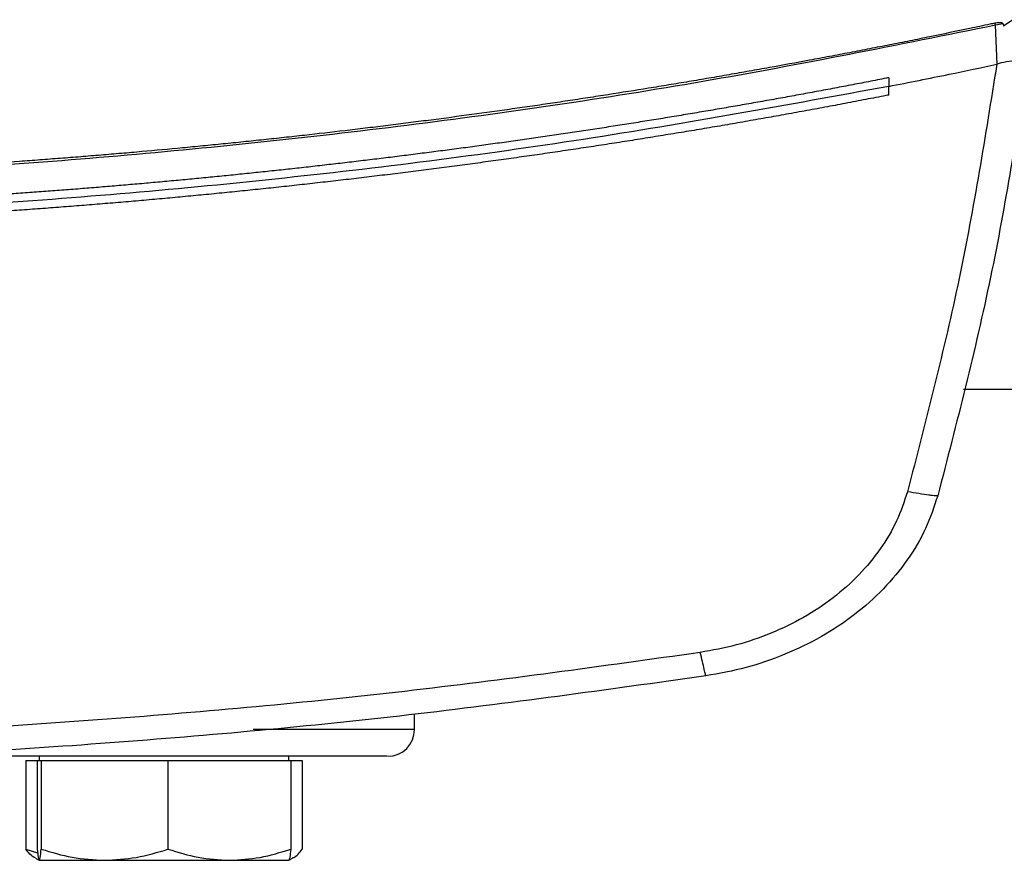
# Model space of a CAD drawing. Extents: x 0.4 to 10.6, y 0.4 to 8.1.
# Drawn here: x 7.6 to 7.7, y 5.5 to 5.6 of the extents above; entities that cross this region are included whole.
import ezdxf

# ---------------------------------------------------------------- set-up
doc = ezdxf.new("R2010")
doc.units = 0
doc.linetypes.add('SLD-SOLID', pattern=[0])
doc.layers.get('0').update_dxf_attribs({"linetype": 'CONTINUOUS'})

msp = doc.modelspace()

# ---------------------------------------------------------------- linework, layer by layer
at = {"color": 7, "linetype": 'SLD-SOLID'}
for p, q in [((7.74616, 5.64789), (7.74439, 5.64671)), ((7.7443, 5.64709), (7.7429, 5.64684)), ((7.74321, 5.63954), (7.7429, 5.64684)), ((7.7443, 5.64709), (7.74439, 5.64671)), ((7.74321, 5.63955), (7.74311, 5.63952)), ((7.72284, 5.637), (7.72284, 5.63538)), ((7.72284, 5.63376), (7.72284, 5.63538)), ((7.73686, 5.57854), (7.82036, 5.57854)), ((7.63382, 5.51467), (7.63382, 5.51756)), ((7.56337, 5.50967), (7.56337, 5.50889)), ((7.61024, 5.50889), (7.61024, 5.50967)), ((7.56087, 5.50889), (7.56087, 5.49223)), ((7.56087, 5.50889), (7.56301, 5.50889)), ((7.56301, 5.50889), (7.56301, 5.49223)), ((7.56301, 5.50889), (7.56338, 5.50889)), ((7.56338, 5.50889), (7.56375, 5.50889)), ((7.56375, 5.50889), (7.56375, 5.49223)), ((7.56375, 5.50889), (7.57565, 5.50889)), ((7.57565, 5.50889), (7.58755, 5.50889)), ((7.58755, 5.50889), (7.58755, 5.49223)), ((7.58755, 5.50889), (7.59908, 5.50889)), ((7.59908, 5.50889), (7.61061, 5.50889)), ((7.61061, 5.50889), (7.61061, 5.49223)), ((7.61061, 5.50889), (7.61275, 5.50889)), ((7.61275, 5.50889), (7.61275, 5.49223)), ((7.56087, 5.49223), (7.56309, 5.49153)), ((7.56268, 5.49054), (7.56337, 5.49014)), ((7.56338, 5.49014), (7.57565, 5.49014)), ((7.57565, 5.49014), (7.59908, 5.49014)), ((7.59908, 5.49014), (7.61023, 5.49014)), ((7.61024, 5.49014), (7.61094, 5.49054))]:
    msp.add_line(p, q, dxfattribs=at)
at = {"color": 8, "linetype": 'SLD-SOLID'}
msp.add_line((7.63382, 5.51467), (7.60356, 5.51467), dxfattribs=at)
at = {"color": 7, "linetype": 'SLD-SOLID'}
msp.add_arc((7.62882, 5.51467), 0.005, 270, 0, dxfattribs=at)
for points, knots in [([(7.74276, 5.64724), (7.74245, 5.64717), (7.74089, 5.64684), (7.73682, 5.64598), (7.73182, 5.64494), (7.7268, 5.64392), (7.72304, 5.64317), (7.71928, 5.64243), (7.71551, 5.6417), (7.71175, 5.64099), (7.70672, 5.64004), (7.70169, 5.63912), (7.69666, 5.63823), (7.69288, 5.63756), (7.6891, 5.63691), (7.68532, 5.63627), (7.68154, 5.63564), (7.67649, 5.63482), (7.67144, 5.63401), (7.66638, 5.63323), (7.66259, 5.63266), (7.6588, 5.63209), (7.655, 5.63154), (7.65121, 5.631), (7.64614, 5.63029), (7.64108, 5.62961), (7.636, 5.62894), (7.6322, 5.62846), (7.6284, 5.62798), (7.62459, 5.62752), (7.61951, 5.62691), (7.61443, 5.62633), (7.60935, 5.62577), (7.60553, 5.62536), (7.60172, 5.62496), (7.5979, 5.62457), (7.59409, 5.62419), (7.589, 5.6237), (7.58391, 5.62324), (7.57881, 5.62279), (7.57499, 5.62247), (7.57117, 5.62216), (7.56734, 5.62186), (7.56352, 5.62157), (7.55842, 5.62119), (7.55332, 5.62084), (7.54821, 5.62052), (7.54439, 5.62028), (7.54056, 5.62006), (7.53673, 5.61984), (7.5329, 5.61964), (7.52779, 5.61938), (7.52268, 5.61915), (7.51757, 5.61894), (7.51374, 5.61879), (7.50991, 5.61865), (7.50608, 5.61853), (7.50096, 5.61837), (7.49585, 5.61824), (7.49074, 5.61813), (7.48691, 5.61806), (7.48307, 5.618), (7.47924, 5.61795), (7.4754, 5.61791), (7.4702, 5.61787), (7.46629, 5.61787), (7.46365, 5.61786)], [0, 0, 0, 0, 0.00341, 0.01705, 0.044329, 0.057969, 0.071609, 0.085249, 0.098888, 0.112528, 0.126168, 0.153447, 0.167087, 0.180727, 0.194367, 0.208007, 0.221646, 0.235286, 0.262566, 0.276205, 0.289845, 0.303485, 0.317125, 0.330764, 0.344404, 0.371684, 0.385324, 0.398963, 0.412603, 0.426243, 0.439883, 0.467162, 0.480802, 0.494442, 0.508082, 0.521721, 0.535361, 0.549001, 0.57628, 0.58992, 0.60356, 0.6172, 0.63084, 0.644479, 0.658119, 0.685399, 0.699038, 0.712678, 0.726318, 0.739958, 0.753597, 0.767237, 0.794517, 0.808157, 0.821796, 0.835436, 0.849076, 0.862716, 0.889995, 0.903635, 0.917275, 0.930914, 0.944554, 0.958194, 0.971834, 1, 1, 1, 1]), ([(7.7429, 5.64684), (7.72461, 5.64316), (7.68798, 5.63578), (7.6324, 5.62768), (7.57641, 5.62178), (7.5201, 5.61812), (7.48247, 5.61766), (7.46365, 5.61743)], [0, 0, 0, 0, 0.198875, 0.398495, 0.59868, 0.799245, 1, 1, 1, 1]), ([(7.7443, 5.64709), (7.7443, 5.64711), (7.74429, 5.64714), (7.74425, 5.64719), (7.74414, 5.64726), (7.74391, 5.64733), (7.74343, 5.64735), (7.74303, 5.64728), (7.74276, 5.64724)], [0, 0, 0, 0, 0.03, 0.059331, 0.122578, 0.251657, 0.503448, 1, 1, 1, 1]), ([(7.7429, 5.64684), (7.74287, 5.64691), (7.74283, 5.64705), (7.74278, 5.64718), (7.74276, 5.64724)], [0, 0, 0, 0, 0.499241, 1, 1, 1, 1]), ([(7.7491, 5.64081), (7.74694, 5.62703), (7.74259, 5.59933), (7.73556, 5.57218), (7.73203, 5.55854)], [0, 0, 0, 0, 0.497475, 1, 1, 1, 1]), ([(7.7491, 5.6408), (7.74904, 5.64072), (7.74892, 5.64057), (7.74812, 5.64041), (7.74708, 5.64027), (7.74568, 5.64009), (7.74437, 5.63991), (7.74346, 5.63963), (7.74321, 5.63955)], [0, 0, 0, 0, 0.171198, 0.341966, 0.526328, 0.662982, 0.908874, 1, 1, 1, 1]), ([(7.72284, 5.63538), (7.72663, 5.63613), (7.73339, 5.63747), (7.74014, 5.63889), (7.74311, 5.63952)], [0, 0, 0, 0, 0.560206, 1, 1, 1, 1]), ([(7.74311, 5.63952), (7.74097, 5.62609), (7.73666, 5.59909), (7.7298, 5.57262), (7.72635, 5.55932)], [0, 0, 0, 0, 0.497519, 1, 1, 1, 1]), ([(7.72284, 5.637), (7.7227, 5.63697), (7.72199, 5.63683), (7.72016, 5.63647), (7.71791, 5.63604), (7.71565, 5.63561), (7.71396, 5.63528), (7.71227, 5.63496), (7.71001, 5.63454), (7.70775, 5.63412), (7.70549, 5.63371), (7.7038, 5.6334), (7.7021, 5.63309), (7.69984, 5.63269), (7.69758, 5.63229), (7.69532, 5.63189), (7.69362, 5.6316), (7.69192, 5.6313), (7.69023, 5.63101), (7.68796, 5.63063), (7.6857, 5.63025), (7.68343, 5.62987), (7.68173, 5.62959), (7.68003, 5.62931), (7.67833, 5.62904), (7.67607, 5.62867), (7.6738, 5.62831), (7.67153, 5.62796), (7.66983, 5.62769), (7.66812, 5.62743), (7.66585, 5.62708), (7.66358, 5.62674), (7.66131, 5.6264), (7.65961, 5.62615), (7.6579, 5.6259), (7.6562, 5.62566), (7.65392, 5.62533), (7.65165, 5.62501), (7.64938, 5.62469), (7.64767, 5.62446), (7.64596, 5.62422), (7.64369, 5.62391), (7.64141, 5.62361), (7.63913, 5.62331), (7.63743, 5.62309), (7.63572, 5.62287), (7.63401, 5.62265), (7.63173, 5.62236), (7.62945, 5.62208), (7.62717, 5.6218), (7.62546, 5.62159), (7.62375, 5.62139), (7.62147, 5.62112), (7.61919, 5.62085), (7.61691, 5.62059), (7.6152, 5.62039), (7.61348, 5.6202), (7.61177, 5.62001), (7.60949, 5.61976), (7.60721, 5.61952), (7.60492, 5.61928), (7.60321, 5.6191), (7.6015, 5.61892), (7.59921, 5.61869), (7.59693, 5.61846), (7.59464, 5.61824), (7.59293, 5.61807), (7.59121, 5.61791), (7.58892, 5.61769), (7.58664, 5.61748), (7.58435, 5.61728), (7.58263, 5.61712), (7.58092, 5.61697), (7.5792, 5.61683), (7.57691, 5.61663), (7.57463, 5.61644), (7.57234, 5.61626), (7.57062, 5.61612), (7.5689, 5.61598), (7.56661, 5.61581), (7.56432, 5.61563), (7.56203, 5.61547), (7.56031, 5.61534), (7.5586, 5.61522), (7.55688, 5.6151), (7.55459, 5.61494), (7.55229, 5.61479), (7.55, 5.61464), (7.54828, 5.61454), (7.54656, 5.61443), (7.54427, 5.61429), (7.54198, 5.61416), (7.53969, 5.61403), (7.53797, 5.61393), (7.53625, 5.61384), (7.53395, 5.61372), (7.53166, 5.6136), (7.52937, 5.61349), (7.52765, 5.6134), (7.52592, 5.61332), (7.5242, 5.61325), (7.52191, 5.61314), (7.51962, 5.61305), (7.51732, 5.61296), (7.5156, 5.61289), (7.51388, 5.61282), (7.51158, 5.61274), (7.50929, 5.61266), (7.50699, 5.61259), (7.50527, 5.61253), (7.50355, 5.61248), (7.50183, 5.61243), (7.49953, 5.61237), (7.49724, 5.61231), (7.49494, 5.61225), (7.49322, 5.61222), (7.4915, 5.61218), (7.4892, 5.61213), (7.4869, 5.61209), (7.48461, 5.61206), (7.48288, 5.61203), (7.48116, 5.61201), (7.47887, 5.61198), (7.47657, 5.61196), (7.47427, 5.61194), (7.47255, 5.61192), (7.47083, 5.61191), (7.46911, 5.61191), (7.46671, 5.6119), (7.46489, 5.6119), (7.46365, 5.61189)], [0, 0, 0, 0, 0.001651, 0.008255, 0.021464, 0.028068, 0.034672, 0.041276, 0.04788, 0.061088, 0.067693, 0.074297, 0.080901, 0.087505, 0.100713, 0.107318, 0.113922, 0.120526, 0.12713, 0.133734, 0.146943, 0.153547, 0.160151, 0.166755, 0.173359, 0.179963, 0.193172, 0.199776, 0.20638, 0.212984, 0.219588, 0.232797, 0.239401, 0.246005, 0.252609, 0.259213, 0.265817, 0.279026, 0.28563, 0.292234, 0.298838, 0.305442, 0.318651, 0.325255, 0.331859, 0.338463, 0.345067, 0.351671, 0.36488, 0.371484, 0.378088, 0.384692, 0.391296, 0.404505, 0.411109, 0.417713, 0.424317, 0.430921, 0.437525, 0.450734, 0.457338, 0.463942, 0.470546, 0.47715, 0.490359, 0.496963, 0.503567, 0.510171, 0.516775, 0.529984, 0.536588, 0.543192, 0.549796, 0.5564, 0.563004, 0.576213, 0.582817, 0.589421, 0.596025, 0.602629, 0.615838, 0.622442, 0.629046, 0.63565, 0.642254, 0.648859, 0.662067, 0.668671, 0.675275, 0.681879, 0.688483, 0.701692, 0.708296, 0.7149, 0.721504, 0.728108, 0.741317, 0.747921, 0.754525, 0.761129, 0.767733, 0.774337, 0.787546, 0.79415, 0.800754, 0.807358, 0.813962, 0.827171, 0.833775, 0.840379, 0.846983, 0.853587, 0.860192, 0.8734, 0.880004, 0.886608, 0.893212, 0.899816, 0.913025, 0.919629, 0.926233, 0.932837, 0.939441, 0.95265, 0.959254, 0.965858, 0.972462, 0.979066, 0.985671, 1, 1, 1, 1]), ([(7.72284, 5.63538), (7.70377, 5.63189), (7.66557, 5.6249), (7.60767, 5.61759), (7.54939, 5.6126), (7.49086, 5.61017), (7.4326, 5.61026), (7.37477, 5.61281), (7.31755, 5.61782), (7.2607, 5.62507), (7.22318, 5.63194), (7.20445, 5.63538)], [0, 0, 0, 0, 0.111477, 0.223348, 0.335502, 0.447824, 0.560201, 0.670511, 0.780653, 0.890517, 1, 1, 1, 1]), ([(7.72284, 5.63376), (7.72268, 5.63372), (7.72188, 5.63357), (7.72044, 5.63329), (7.71852, 5.63292), (7.7166, 5.63255), (7.71468, 5.63218), (7.71212, 5.6317), (7.70956, 5.63122), (7.70699, 5.63075), (7.70507, 5.6304), (7.70315, 5.63005), (7.70122, 5.62971), (7.6993, 5.62937), (7.69737, 5.62903), (7.69545, 5.62869), (7.69352, 5.62836), (7.69159, 5.62802), (7.68967, 5.6277), (7.68774, 5.62737), (7.68581, 5.62705), (7.68388, 5.62673), (7.68195, 5.62641), (7.68002, 5.6261), (7.67809, 5.62579), (7.67616, 5.62548), (7.67423, 5.62517), (7.6723, 5.62487), (7.67037, 5.62457), (7.66844, 5.62427), (7.6665, 5.62398), (7.66457, 5.62369), (7.66264, 5.6234), (7.6607, 5.62311), (7.65812, 5.62273), (7.65554, 5.62236), (7.65296, 5.622), (7.65103, 5.62173), (7.64909, 5.62146), (7.64715, 5.62119), (7.64522, 5.62093), (7.64328, 5.62067), (7.64134, 5.62041), (7.6394, 5.62015), (7.63747, 5.6199), (7.63553, 5.61965), (7.63359, 5.61941), (7.63165, 5.61916), (7.62971, 5.61892), (7.62777, 5.61869), (7.62583, 5.61845), (7.62389, 5.61822), (7.62194, 5.61799), (7.62, 5.61776), (7.61806, 5.61754), (7.61612, 5.61732), (7.61417, 5.6171), (7.61223, 5.61688), (7.60964, 5.6166), (7.60705, 5.61632), (7.60446, 5.61605), (7.60251, 5.61585), (7.60057, 5.61565), (7.59862, 5.61546), (7.59668, 5.61526), (7.59473, 5.61507), (7.59279, 5.61489), (7.59084, 5.6147), (7.58889, 5.61452), (7.58695, 5.61434), (7.585, 5.61417), (7.58305, 5.61399), (7.5811, 5.61382), (7.57916, 5.61365), (7.57721, 5.61349), (7.57526, 5.61333), (7.57331, 5.61317), (7.57136, 5.61301), (7.56941, 5.61286), (7.56747, 5.61271), (7.56552, 5.61256), (7.56292, 5.61237), (7.56032, 5.61218), (7.55772, 5.612), (7.55577, 5.61186), (7.55382, 5.61173), (7.55187, 5.6116), (7.54991, 5.61148), (7.54796, 5.61136), (7.54601, 5.61124), (7.54406, 5.61112), (7.54211, 5.61101), (7.54016, 5.6109), (7.53821, 5.61079), (7.53625, 5.61068), (7.5343, 5.61058), (7.53235, 5.61048), (7.5304, 5.61038), (7.52844, 5.61029), (7.52649, 5.61019), (7.52454, 5.61011), (7.52258, 5.61002), (7.52063, 5.60994), (7.51803, 5.60983), (7.51542, 5.60973), (7.51282, 5.60963), (7.51086, 5.60956), (7.50891, 5.6095), (7.50696, 5.60943), (7.505, 5.60937), (7.50305, 5.60931), (7.50109, 5.60926), (7.49914, 5.60921), (7.49719, 5.60916), (7.49523, 5.60911), (7.49328, 5.60907), (7.49132, 5.60903), (7.48937, 5.60899), (7.48741, 5.60895), (7.48546, 5.60892), (7.4835, 5.60889), (7.48155, 5.60886), (7.47959, 5.60884), (7.47764, 5.60882), (7.47569, 5.6088), (7.47308, 5.60878), (7.47047, 5.60876), (7.46781, 5.60875), (7.46576, 5.60875), (7.46435, 5.60875), (7.46365, 5.60874)], [0, 0, 0, 0, 0.001874, 0.00937, 0.016865, 0.024361, 0.031857, 0.039353, 0.054344, 0.06184, 0.069336, 0.076832, 0.084327, 0.091823, 0.099319, 0.106815, 0.114311, 0.121806, 0.129302, 0.136798, 0.144294, 0.151789, 0.159285, 0.166781, 0.174277, 0.181772, 0.189268, 0.196764, 0.20426, 0.211756, 0.219251, 0.226747, 0.234243, 0.241739, 0.249234, 0.264226, 0.271722, 0.279217, 0.286713, 0.294209, 0.301705, 0.309201, 0.316696, 0.324192, 0.331688, 0.339184, 0.346679, 0.354175, 0.361671, 0.369167, 0.376662, 0.384158, 0.391654, 0.39915, 0.406646, 0.414141, 0.421637, 0.429133, 0.436629, 0.45162, 0.459116, 0.466612, 0.474108, 0.481603, 0.489099, 0.496595, 0.504091, 0.511586, 0.519082, 0.526578, 0.534074, 0.541569, 0.549065, 0.556561, 0.564057, 0.571553, 0.579048, 0.586544, 0.59404, 0.601536, 0.609031, 0.616527, 0.631519, 0.639015, 0.64651, 0.654006, 0.661502, 0.668998, 0.676493, 0.683989, 0.691485, 0.698981, 0.706476, 0.713972, 0.721468, 0.728964, 0.73646, 0.743955, 0.751451, 0.758947, 0.766443, 0.773939, 0.781434, 0.78893, 0.803922, 0.811417, 0.818913, 0.826409, 0.833905, 0.8414, 0.848896, 0.856392, 0.863888, 0.871384, 0.878879, 0.886375, 0.893871, 0.901367, 0.908862, 0.916358, 0.923854, 0.93135, 0.938845, 0.946341, 0.953837, 0.961333, 0.976324, 0.98382, 0.99191, 1, 1, 1, 1]), ([(7.72635, 5.55932), (7.72573, 5.55746), (7.72447, 5.55368), (7.72133, 5.54844), (7.71732, 5.54358), (7.71245, 5.53926), (7.70688, 5.53558), (7.70076, 5.53263), (7.69425, 5.53039), (7.68973, 5.52955), (7.68747, 5.52914)], [0, 0, 0, 0, 0.11285, 0.229657, 0.350699, 0.475732, 0.604094, 0.734925, 0.867227, 1, 1, 1, 1]), ([(7.73203, 5.55854), (7.732, 5.55853), (7.73195, 5.55851), (7.7316, 5.55853), (7.73107, 5.55858), (7.73011, 5.55871), (7.72852, 5.55894), (7.72709, 5.55919), (7.72635, 5.55932)], [0, 0, 0, 0, 0.114339, 0.230501, 0.349853, 0.473221, 0.731064, 1, 1, 1, 1]), ([(7.73203, 5.55854), (7.73133, 5.55646), (7.72992, 5.55223), (7.72641, 5.54636), (7.72192, 5.54092), (7.71646, 5.53608), (7.71023, 5.53196), (7.70337, 5.52865), (7.69609, 5.52614), (7.69103, 5.52521), (7.68849, 5.52474)], [0, 0, 0, 0, 0.112851, 0.229659, 0.350703, 0.475737, 0.6041, 0.73493, 0.86723, 1, 1, 1, 1]), ([(7.68747, 5.52914), (7.66899, 5.52656), (7.63199, 5.52139), (7.57609, 5.51632), (7.51994, 5.51303), (7.48242, 5.51263), (7.46365, 5.51243)], [0, 0, 0, 0, 0.249088, 0.498957, 0.749348, 1, 1, 1, 1]), ([(7.68849, 5.52474), (7.68848, 5.52481), (7.68845, 5.52493), (7.68822, 5.52593), (7.68788, 5.52738), (7.68761, 5.52855), (7.68747, 5.52914)], [0, 0, 0, 0, 0.253067, 0.504385, 0.753163, 1, 1, 1, 1]), ([(7.68849, 5.52474), (7.66993, 5.52215), (7.63276, 5.51696), (7.5766, 5.51186), (7.52019, 5.50856), (7.4825, 5.50816), (7.46365, 5.50796)], [0, 0, 0, 0, 0.249087, 0.498956, 0.749347, 1, 1, 1, 1]), ([(7.62872, 5.50967), (7.62865, 5.50967), (7.6285, 5.50967), (7.62633, 5.50967), (7.62255, 5.50967), (7.61709, 5.50967), (7.61009, 5.50967), (7.60165, 5.50967), (7.59195, 5.50967), (7.58119, 5.50967), (7.56952, 5.50967), (7.56044, 5.50967), (7.55508, 5.50967), (7.55408, 5.50967)], [0, 0, 0, 0, 0.083092, 0.18321, 0.284392, 0.386115, 0.487839, 0.589021, 0.689138, 0.787699, 0.884259, 0.978428, 1, 1, 1, 1]), ([(7.56271, 5.4906), (7.56262, 5.49062), (7.56199, 5.49082), (7.56139, 5.49158), (7.56087, 5.49223)], [0, 0, 0, 0, 0.144315, 1, 1, 1, 1]), ([(7.56301, 5.49223), (7.56307, 5.49165), (7.56319, 5.49047), (7.56331, 5.49025), (7.56338, 5.49014)], [0, 0, 0, 0, 0.495458, 1, 1, 1, 1]), ([(7.56338, 5.49014), (7.56344, 5.49025), (7.56357, 5.49046), (7.56369, 5.49164), (7.56375, 5.49223)], [0, 0, 0, 0, 0.494511, 1, 1, 1, 1]), ([(7.56375, 5.49223), (7.56568, 5.49165), (7.56958, 5.49047), (7.57361, 5.49025), (7.57565, 5.49014)], [0, 0, 0, 0, 0.495458, 1, 1, 1, 1]), ([(7.57565, 5.49014), (7.57764, 5.49025), (7.58167, 5.49046), (7.58558, 5.49164), (7.58755, 5.49223)], [0, 0, 0, 0, 0.494511, 1, 1, 1, 1]), ([(7.58755, 5.49223), (7.58942, 5.49165), (7.5932, 5.49047), (7.59711, 5.49025), (7.59908, 5.49014)], [0, 0, 0, 0, 0.495459, 1, 1, 1, 1]), ([(7.59908, 5.49014), (7.60101, 5.49025), (7.60491, 5.49046), (7.60869, 5.49164), (7.61061, 5.49223)], [0, 0, 0, 0, 0.494509, 1, 1, 1, 1]), ([(7.61061, 5.49223), (7.61055, 5.49165), (7.61042, 5.49047), (7.6103, 5.49025), (7.61023, 5.49014)], [0, 0, 0, 0, 0.4954588, 1, 1, 1, 1]), ([(7.6109, 5.4906), (7.61099, 5.49062), (7.61162, 5.49082), (7.61223, 5.49158), (7.61275, 5.49223)], [0, 0, 0, 0, 0.144315, 1, 1, 1, 1])]:
    msp.add_open_spline(points, degree=3, knots=knots, dxfattribs=at)

doc.saveas('drawing.dxf')
